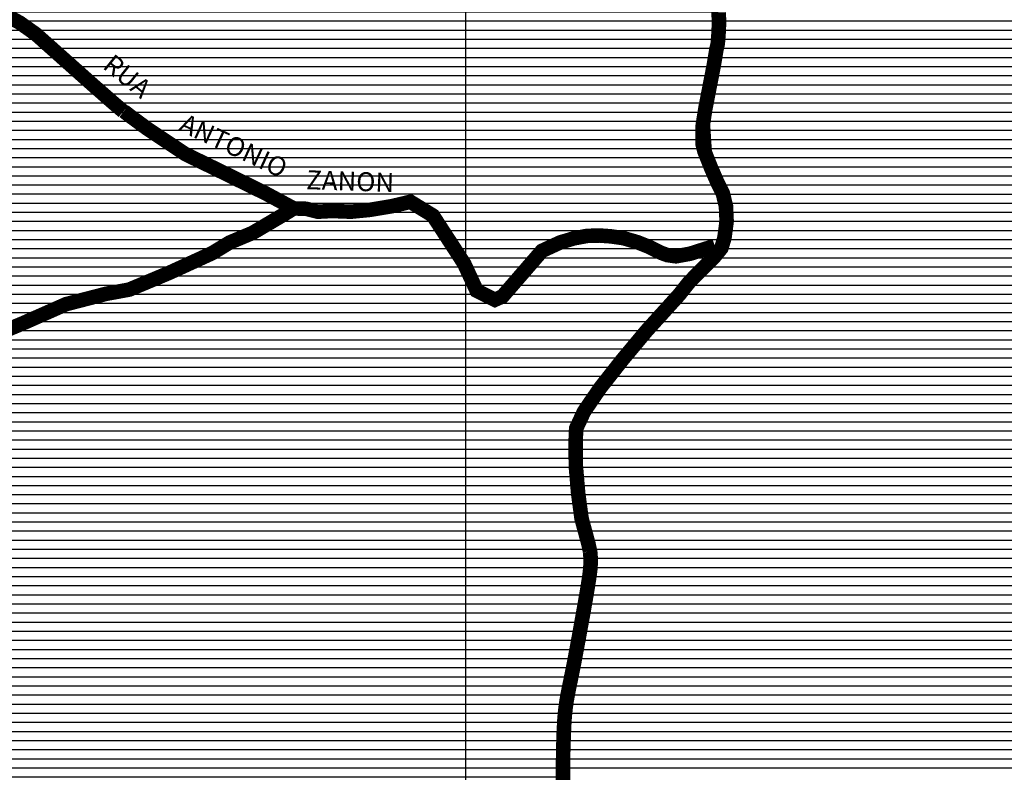
# Model space of a CAD drawing. Extents: x 661533 to 683467, y 7160403 to 7195992.
# Drawn here: x 668388 to 669740, y 7170294 to 7171327 of the extents above; entities that cross this region are included whole.
import ezdxf

# ---------------------------------------------------------------- set-up
doc = ezdxf.new("R2010")
doc.units = 0
doc.header["$LTSCALE"] = 25
doc.header["$MEASUREMENT"] = 0
doc.layers.get('0').update_dxf_attribs({"linetype": 'CONTINUOUS'})
for name, color, linetype in [('QUADRICULAS', 255, 'CONTINUOUS'), ('SE-OI', 55, 'CONTINUOUS'), ('SE-OI-HT', 55, 'CONTINUOUS'), ('SEHIS-HT', 21, 'CONTINUOUS'), ('SVR-COLETORAS1', 251, 'CONTINUOUS'), ('SVR-NOMERUAS', 3, 'CONTINUOUS'), ('ZS-2', 251, 'CONTINUOUS'), ('ZS2-HT', 251, 'CONTINUOUS')]:
    doc.layers.add(name, color=color, linetype=linetype)
doc.styles.get("Standard").update_dxf_attribs({"font": 'romnswin.shx'})
pattern_1 = [(0, (0, 0), (0, 12.5), [])]

# ---------------------------------------------------------------- blocks, each defined once
blk = doc.blocks.new('*X8')
at = {"color": 0, "linetype": 'CONTINUOUS'}
for p, q in [((669345.4, 7171325), (670368.1, 7171325)), ((669344.4, 7171312.5), (670352.7, 7171312.5)), ((669343.4, 7171300), (670337.2, 7171300)), ((669341.4, 7171275), (670305.9, 7171275)), ((669342.4, 7171287.5), (670321.8, 7171287.5)), ((669340.4, 7171262.5), (670290, 7171262.5)), ((669339.4, 7171250), (670274, 7171250)), ((669338.4, 7171237.5), (670258.1, 7171237.5)), ((669337.4, 7171225), (670242.1, 7171225)), ((669336.4, 7171212.5), (670226.2, 7171212.5)), ((669335.4, 7171200), (670210.2, 7171200)), ((669334.5, 7171187.5), (670202.7, 7171187.5)), ((669335.3, 7171175), (670202.9, 7171175)), ((669336.2, 7171162.5), (670206, 7171162.5)), ((669337.1, 7171150), (670217.8, 7171150)), ((669339.4, 7171137.5), (670234.6, 7171137.5)), ((669342.8, 7171125), (670240.7, 7171125)), ((669346.1, 7171112.5), (670241.4, 7171112.5)), ((669349.5, 7171100), (670241.7, 7171100)), ((669352.8, 7171087.5), (670244, 7171087.5)), ((669355.5, 7171075), (670249.5, 7171075)), ((669357.8, 7171062.5), (670260.1, 7171062.5)), ((669357.5, 7171050), (670272.4, 7171050)), ((669354.4, 7171037.5), (670280.1, 7171037.5)), ((669348.9, 7171025), (670259.4, 7171025)), ((669342.6, 7171012.5), (670246.7, 7171012.5)), ((669335.6, 7171000), (670242.2, 7171000)), ((669326.5, 7170987.5), (670241.1, 7170987.5)), ((669314.8, 7170975), (670233.8, 7170975)), ((669291.4, 7170950), (670215.9, 7170950)), ((669303.1, 7170962.5), (670222.7, 7170962.5)), ((669279.7, 7170937.5), (670207, 7170937.5)), ((669268, 7170925), (670198.6, 7170925)), ((669256.3, 7170912.5), (670194.6, 7170912.5)), ((669244.6, 7170900), (670192.8, 7170900)), ((669234.1, 7170887.5), (670193, 7170887.5)), ((669224.3, 7170875), (670201, 7170875)), ((669214.5, 7170862.5), (670205.8, 7170862.5)), ((669204.7, 7170850), (670209.7, 7170850)), ((669194.9, 7170837.5), (670214.7, 7170837.5)), ((669185.2, 7170825), (670217.6, 7170825)), ((669176.4, 7170812.5), (670214, 7170812.5)), ((669163.5, 7170787.5), (670211.5, 7170787.5)), ((669169.4, 7170800), (670211.4, 7170800)), ((669159.5, 7170775), (670161.7, 7170775)), ((669155.5, 7170762.5), (670154.1, 7170762.5)), ((669153.7, 7170750), (670144.9, 7170750)), ((669152, 7170737.5), (670133.4, 7170737.5)), ((669151.4, 7170725), (670128.6, 7170725)), ((669151.9, 7170712.5), (670127.6, 7170712.5)), ((669152.3, 7170700), (670128.4, 7170700)), ((669152.9, 7170687.5), (670132.4, 7170687.5)), ((669154, 7170675), (670137.6, 7170675)), ((669155, 7170662.5), (670140, 7170662.5)), ((669156.9, 7170650), (670143.4, 7170650)), ((669160.1, 7170637.5), (670143, 7170637.5)), ((669163.4, 7170625), (670142.6, 7170625)), ((669165.7, 7170612.5), (670144.4, 7170612.5)), ((669167.9, 7170600), (670147.2, 7170600)), ((669169.5, 7170587.5), (670145, 7170587.5)), ((669169.5, 7170575), (670138.8, 7170575)), ((669168.7, 7170562.5), (670131.6, 7170562.5)), ((669166.5, 7170550), (670128.3, 7170550)), ((669164.4, 7170537.5), (670126.4, 7170537.5)), ((669162.2, 7170525), (670129.5, 7170525)), ((669160, 7170512.5), (670133.5, 7170512.5)), ((669157.9, 7170500), (670133.8, 7170500)), ((669155.7, 7170487.5), (670134.3, 7170487.5)), ((669153.4, 7170475), (670147, 7170475)), ((669148.7, 7170450), (670185.8, 7170450)), ((669151, 7170462.5), (670171.3, 7170462.5)), ((669146.4, 7170437.5), (670192.3, 7170437.5)), ((669144, 7170425), (670203.1, 7170425)), ((669142.1, 7170412.5), (670213.1, 7170412.5)), ((669140.2, 7170400), (670223.5, 7170400)), ((669138.3, 7170387.5), (670231.3, 7170387.5)), ((669136.4, 7170375), (670241.2, 7170375)), ((669134.9, 7170362.5), (670249.6, 7170362.5)), ((669133.9, 7170350), (670258, 7170350)), ((669132.9, 7170337.5), (670260.9, 7170337.5)), ((669131.9, 7170325), (670259.3, 7170325)), ((669131.3, 7170312.5), (670245.4, 7170312.5)), ((669131.3, 7170300), (670233.2, 7170300))]:
    blk.add_line(p, q, dxfattribs=at)

msp = doc.modelspace()

# ---------------------------------------------------------------- hatches: boundary and pattern name
at = {"layer": 'SE-OI-HT', "linetype": 'CONTINUOUS'}
h = msp.add_hatch(dxfattribs=at)
h.set_pattern_fill('LINE,_O', color=256, scale=100)
h.set_pattern_definition([(0, (-21000, 0), (0, 12.5), [])])
h.paths.add_polyline_path([(669347.3, 7171349.4), (669301.4, 7171408.2), (669294.5, 7171426.7), (669290.7, 7171461.5), (669290.1, 7171484.6), (669287, 7171501.8), (669282.3, 7171526.8), (669271.6, 7171557.3), (669263.4, 7171584.8), (669261.9, 7171616.1), (669253.4, 7171616.3), (669079, 7171628), (669031, 7171628), (669031, 7171604), (668943, 7171597), (668967, 7171711), (669281.6, 7171817.2), (669292.2, 7171820.3), (669306.1, 7171905.2), (669295.6, 7171907.1), (669080, 7171954.8), (668864.5, 7172002.5), (668831.2, 7171952), (668785, 7171913), (668751.9, 7171898.1), (668718.5, 7171885.8), (668686.8, 7171875.3), (668669.8, 7171870.4), (668618.7, 7171858.4), (668588, 7171852.8), (668549, 7171848), (668530.7, 7171844), (668512.4, 7171838.2), (668496.8, 7171831.3), (668478.6, 7171821.5), (668439.6, 7171792.8), (668405.7, 7171736.5), (668346.9, 7171644.7), (668265.4, 7171489), (668243.2, 7171400.1), (668241.4, 7171390.8), (668266.3, 7171367.8), (668282.9, 7171357.2), (668295.5, 7171354.6), (668317.4, 7171350.6), (668334, 7171347.9), (668350.6, 7171342), (668373.8, 7171330.7), (668394.5, 7171319.1), (668411.8, 7171307.9), (668423.1, 7171299.2), (668475.5, 7171255.5), (668533.9, 7171208.4), (668583, 7171172.6), (668620.2, 7171150), (668751.7, 7171080.7), (668773.9, 7171065.9), (668780.4, 7171066.3), (668809.1, 7171062.7), (668832.1, 7171061.8), (668849.5, 7171062.7), (668871.1, 7171065.5), (668901.9, 7171070), (668930.3, 7171074.2), (668955.1, 7171056.3), (668979.9, 7171020), (668998.3, 7170990.2), (669014.4, 7170957.6), (669039.2, 7170943.4), (669048.8, 7170945.7), (669075.5, 7170976), (669103, 7171007.6), (669124.6, 7171018.7), (669150.3, 7171026.9), (669170.5, 7171030.1), (669187.8, 7171030.5), (669206.2, 7171028.2), (669223.6, 7171024.1), (669242.4, 7171018.1), (669260.4, 7171009.8), (669274.1, 7171003.4), (669281.9, 7171002), (669293.9, 7171002), (669305.8, 7171003.9), (669318.2, 7171008), (669332.9, 7171012.6), (669344.2, 7171015.4), (669346.2, 7171018.9), (669356.2, 7171041.6), (669358.7, 7171057.9), (669353.7, 7171084.1), (669337.4, 7171144.9), (669334.5, 7171187.9)])
h = msp.add_hatch(dxfattribs=at)
h.set_pattern_fill('LINE,_O', color=256, scale=100)
h.set_pattern_definition(pattern_1)
h.paths.add_polyline_path([(668661.8, 7171011.8), (668679.3, 7171023.2), (668688.9, 7171028.4), (668694, 7171031.6), (668703.4, 7171036.4), (668706.9, 7171038.3), (668738.6, 7171053.9), (668759.7, 7171064.9), (668773.9, 7171065.9), (668751.7, 7171080.7), (668620.2, 7171150), (668583, 7171172.6), (668533.9, 7171208.4), (668475.5, 7171255.5), (668423.1, 7171299.2), (668411.8, 7171307.9), (668394.5, 7171319.1), (668373.8, 7171330.7), (668350.6, 7171342), (668334, 7171347.9), (668317.4, 7171350.6), (668295.5, 7171354.6), (668282.9, 7171357.2), (668266.3, 7171367.8), (668240.4, 7171391.7), (668201.3, 7171430.2), (668179.4, 7171454), (668122.1, 7171504.1), (668076.3, 7171542.6), (668005.3, 7171577), (667985.3, 7171581.7), (667957.5, 7171587.7), (667948.2, 7171589.6), (667974.9, 7171538.3), (667878.6, 7171352.4), (667870.1, 7171335.9), (667821.9, 7171243.8), (667816.3, 7171233.1), (667740, 7171086.8), (668030.3, 7170541.4), (668240, 7170726.1), (668245.6, 7170733.9), (668265.7, 7170767.2), (668267.1, 7170770.7), (668273.5, 7170787.9), (668278.8, 7170806.5), (668283.4, 7170831.2), (668283.6, 7170831.5), (668290, 7170846.9), (668298.7, 7170857), (668303.4, 7170863.1), (668305.9, 7170865.6), (668312, 7170872.8), (668316.5, 7170875.8), (668317.1, 7170876.4), (668319.4, 7170877.7), (668335.6, 7170888.3), (668345.3, 7170892.7), (668415.1, 7170927.5), (668497.9, 7170950.5), (668500.2, 7170951.3), (668524.6, 7170957.9), (668582.2, 7170973.9), (668636.5, 7170998.4)])
h = msp.add_hatch(dxfattribs=at)
h.set_pattern_fill('LINE,_O', color=256, scale=100)
h.set_pattern_definition(pattern_1)
h.paths.add_polyline_path([(667067.2, 7169604.5), (667227, 7169765.7), (667479, 7170020.4), (667637.4, 7170182.5), (668006.9, 7170520.8), (668241.8, 7170727.7), (668265.7, 7170767.2), (668277.6, 7170797), (668280.9, 7170815.4), (668284.5, 7170833.3), (668292.8, 7170849.3), (668303.4, 7170863.1), (668317.1, 7170876.4), (668345.3, 7170892.6), (668415.1, 7170927.5), (668582.2, 7170973.9), (668651.8, 7171005.3), (668679.3, 7171023.2), (668706.9, 7171038.3), (668738.6, 7171053.9), (668759.7, 7171064.9), (668780.4, 7171066.3), (668809.1, 7171062.7), (668832.1, 7171061.8), (668849.5, 7171062.7), (668871.1, 7171065.5), (668901.9, 7171070), (668930.3, 7171074.2), (668955.1, 7171056.3), (668979.9, 7171020), (668998.3, 7170990.2), (669014.4, 7170957.6), (669039.2, 7170943.4), (669048.8, 7170945.7), (669075.5, 7170976), (669103, 7171007.6), (669124.6, 7171018.7), (669150.3, 7171026.9), (669170.5, 7171030.1), (669187.8, 7171030.5), (669206.2, 7171028.2), (669223.6, 7171024.1), (669242.4, 7171018.1), (669260.4, 7171009.8), (669274.1, 7171003.4), (669281.9, 7171002), (669293.9, 7171002), (669305.8, 7171003.9), (669318.2, 7171008), (669332.9, 7171012.6), (669344.2, 7171015.4), (669331.8, 7170993.2), (669239.8, 7170894.9), (669178.9, 7170816.9), (669165, 7170792.2), (669155.6, 7170763.1), (669151.2, 7170731.9), (669152.6, 7170690.9), (669155.6, 7170655), (669164, 7170622.4), (669169.5, 7170590.8), (669169.5, 7170567), (669156.1, 7170489.6), (669143.7, 7170423.3), (669135.3, 7170367.5), (669131.3, 7170318.3), (669131.3, 7170275.8), (669132.8, 7170104.3), (669079.4, 7169870.1), (669043.7, 7169744.8), (669043.3, 7169733.5), (669034.1, 7169736.6), (669034.1, 7169736.6), (668992.9, 7169766.3), (668959.5, 7169804.9), (668926, 7169858.9), (668897.7, 7169900.1), (668853.9, 7169943.8), (668818.5, 7169960.9), (668769.7, 7170024.7), (668754.6, 7170047.2), (668731.3, 7170070.9), (668707, 7170076.4), (668663.2, 7170063.6), (668627.1, 7170049.9), (668527, 7170013.3), (668475.5, 7170008.2), (668419.7, 7170006.7), (668357.6, 7170015.1), (668336.6, 7170022.5), (668305, 7170032), (668212.5, 7170075.3), (668174.7, 7170105.3), (668172.4, 7170101.8), (668138.6, 7170048.2), (668128.2, 7170032.4), (668110.9, 7170008.2), (668072.4, 7169988.1), (668032.2, 7169981.7), (668008.9, 7169972), (667990.7, 7169959.8), (667967.4, 7169914.7), (667960.6, 7169901.9), (667952.1, 7169882.7), (667935.8, 7169870.7), (667901.4, 7169858.9), (667867.2, 7169849.2), (667848.6, 7169842.6), (667842.4, 7169840), (667829.7, 7169833.4), (667819.5, 7169826.9), (667792.4, 7169799.4), (667770.5, 7169769.7), (667742.9, 7169727.7), (667706.1, 7169696.5), (667671.6, 7169676.3), (667624, 7169625.6), (667596.1, 7169612.5), (667552.5, 7169597.1), (667516.9, 7169583.3), (667490, 7169567.8), (667465.3, 7169545.8), (667444.1, 7169519.9), (667398.6, 7169485.5), (667383.3, 7169474.1), (667340.5, 7169421.6), (667298.5, 7169405.4), (667265.3, 7169405.9), (667231.3, 7169422.3), (667213.5, 7169441.9), (667201.3, 7169482), (667196.1, 7169521.2), (667174.3, 7169563), (667138.6, 7169592.1), (667084.6, 7169603.4), (667076.1, 7169603.8)])
at = {"layer": 'SEHIS-HT', "linetype": 'CONTINUOUS'}
h = msp.add_hatch(dxfattribs=at)
h.set_pattern_fill('ANSI31', color=256, scale=100, angle=315, style=0)
h.set_pattern_definition([(0, (-21000, 0), (4e-15, 12.5), [])])
edge = h.paths.add_edge_path()
edge.add_line((668150.8, 7172040.1), (668159.5, 7172058.1))
edge.add_line((668159.5, 7172058.1), (668127.5, 7172124.6))
edge.add_line((668127.5, 7172124.6), (668158.9, 7172136.5))
edge.add_line((668158.9, 7172136.5), (668228.3, 7172163.3))
edge.add_line((668228.3, 7172163.3), (668324.5, 7172183.8))
edge.add_line((668324.5, 7172183.8), (668439.9, 7172175))
edge.add_line((668439.9, 7172175), (668934.2, 7172072.3))
edge.add_line((668934.2, 7172072.3), (668864.5, 7172002.5))
edge.add_line((668864.5, 7172002.5), (669080, 7171954.8))
edge.add_line((669080, 7171954.8), (669295.6, 7171907.1))
edge.add_line((669295.6, 7171907.1), (669306, 7171905.2))
edge.add_line((669306, 7171905.2), (669311.7, 7171933.6))
edge.add_line((669311.7, 7171933.6), (669321.9, 7171953.2))
edge.add_line((669321.9, 7171953.2), (669335.2, 7171971.6))
edge.add_line((669335.2, 7171971.6), (669445.7, 7172072.9))
edge.add_line((669445.7, 7172072.9), (669409.3, 7172106.2))
edge.add_line((669409.3, 7172106.2), (669330.6, 7172179.9))
edge.add_line((669330.6, 7172179.9), (669308.3, 7172201.8))
edge.add_line((669308.3, 7172201.8), (669270.4, 7172238))
edge.add_line((669270.4, 7172238), (669241.4, 7172270.6))
edge.add_line((669241.4, 7172270.6), (669223.7, 7172288.2))
edge.add_line((669223.7, 7172288.2), (669206.1, 7172305.8))
edge.add_line((669206.1, 7172305.8), (669189.8, 7172321.3))
edge.add_line((669189.8, 7172321.3), (669165.7, 7172299.6))
edge.add_line((669165.7, 7172299.6), (669106, 7172246.8))
edge.add_line((669106, 7172246.8), (669069.4, 7172276.1))
edge.add_line((669069.4, 7172276.1), (669032.9, 7172305.3))
edge.add_line((669032.9, 7172305.3), (668977.5, 7172345.6))
edge.add_line((668977.5, 7172345.6), (668907.6, 7172383.9))
edge.add_line((668907.6, 7172383.9), (668816.8, 7172426.7))
edge.add_line((668816.8, 7172426.7), (668704.1, 7172462.2))
edge.add_line((668704.1, 7172462.2), (668640, 7172481.1))
edge.add_line((668640, 7172481.1), (668582.4, 7172501))
edge.add_line((668582.4, 7172501), (668494.1, 7172515.4))
edge.add_line((668494.1, 7172515.4), (668367.5, 7172518.1))
edge.add_line((668367.5, 7172518.1), (668230.8, 7172514))
edge.add_line((668230.8, 7172514), (668092.3, 7172506))
edge.add_line((668092.3, 7172506), (668014.6, 7172499.3))
edge.add_line((668014.6, 7172499.3), (667929.6, 7172497.3))
edge.add_line((667929.6, 7172497.3), (667821, 7172499.3))
edge.add_line((667821, 7172499.3), (667738, 7172504))
edge.add_line((667738, 7172504), (667689.9, 7172512.8))
edge.add_line((667689.9, 7172512.8), (667600.1, 7172535.6))
edge.add_line((667600.1, 7172535.6), (667362.3, 7172607.2))
edge.add_line((667362.3, 7172607.2), (667214.6, 7172637.4))
edge.add_line((667214.6, 7172637.4), (667135.7, 7172608.2))
edge.add_line((667135.7, 7172608.2), (667129.9, 7172604.1))
edge.add_line((667129.9, 7172604.1), (667104.9, 7172614.1))
edge.add_line((667104.9, 7172614.1), (667081.3, 7172618.1))
edge.add_line((667081.3, 7172618.1), (667063, 7172613.1))
edge.add_line((667063, 7172613.1), (667027, 7172589.1))
edge.add_line((667027, 7172589.1), (666871.3, 7172489.4))
edge.add_line((666871.3, 7172489.4), (666781.5, 7172429))
edge.add_arc((666817.9, 7172375), 65.2, 123.9606, 150.5009)
edge.add_arc((666778.8, 7172397.1), 20.2, 150.5012, 189.6294)
edge.add_arc((666559.7, 7172359.9), 202, 6.1984, 9.6296, ccw=False)
edge.add_line((666760.6, 7172381.8), (666753.3, 7172378))
edge.add_line((666753.3, 7172378), (666732.5, 7172424.4))
edge.add_line((666732.5, 7172424.4), (666726.3, 7172394.2))
edge.add_line((666726.3, 7172394.2), (666745.8, 7172350.7))
edge.add_arc((666636.4, 7172301.6), 120, -53.3059, 24.163, ccw=False)
edge.add_arc((667165.7, 7171591.2), 765.9, 126.6943, 140.8295)
edge.add_line((666571.9, 7172075), (666545.3, 7172025.5))
edge.add_line((666545.3, 7172025.5), (666538.5, 7172005))
edge.add_line((666538.5, 7172005), (666538.5, 7171905.1))
edge.add_line((666538.5, 7171905.1), (666487.5, 7171573.9))
edge.add_line((666487.5, 7171573.9), (666452.9, 7171187.2))
edge.add_line((666452.9, 7171187.2), (666666.3, 7171183.8))
edge.add_line((666666.3, 7171183.8), (666662.9, 7171090.3))
edge.add_line((666662.9, 7171090.3), (666674.1, 7171095.4))
edge.add_line((666674.1, 7171095.4), (666674.9, 7171074.2))
edge.add_line((666674.9, 7171074.2), (666676.5, 7171052.3))
edge.add_line((666676.5, 7171052.3), (666681.2, 7171028.9))
edge.add_line((666681.2, 7171028.9), (666690.2, 7170991.9))
edge.add_line((666690.2, 7170991.9), (666707.4, 7170929.6))
edge.add_line((666707.4, 7170929.6), (666724.9, 7170865.7))
edge.add_line((666724.9, 7170865.7), (666741, 7170805.8))
edge.add_line((666741, 7170805.8), (666762.4, 7170727.4))
edge.add_line((666762.4, 7170727.4), (666785.1, 7170646.5))
edge.add_line((666785.1, 7170646.5), (666799.6, 7170591.5))
edge.add_line((666799.6, 7170591.5), (666813.7, 7170532))
edge.add_line((666813.7, 7170532), (666818.8, 7170483.6))
edge.add_line((666818.8, 7170483.6), (666820.3, 7170437.2))
edge.add_line((666820.3, 7170437.2), (666816.5, 7170375.3))
edge.add_line((666816.5, 7170375.3), (666904.2, 7170353.3))
edge.add_line((666904.2, 7170353.3), (666877.6, 7170076.8))
edge.add_line((666877.6, 7170076.8), (666878.4, 7170063.4))
edge.add_line((666878.4, 7170063.4), (667109.8, 7169998.5))
edge.add_line((667109.8, 7169998.5), (667275.9, 7169950))
edge.add_line((667275.9, 7169950), (667380, 7169920.4))
edge.add_line((667380, 7169920.4), (667403.2, 7169943.8))
edge.add_line((667403.2, 7169943.8), (667479, 7170020.4))
edge.add_line((667479, 7170020.4), (667637.4, 7170182.5))
edge.add_line((667637.4, 7170182.5), (668006.9, 7170520.8))
edge.add_line((668006.9, 7170520.8), (668030.3, 7170541.4))
edge.add_line((668030.3, 7170541.4), (667740, 7171086.8))
edge.add_line((667740, 7171086.8), (667816.3, 7171233.1))
edge.add_line((667816.3, 7171233.1), (667821.9, 7171243.8))
edge.add_line((667821.9, 7171243.8), (667870.1, 7171335.9))
edge.add_line((667870.1, 7171335.9), (667878.6, 7171352.4))
edge.add_line((667878.6, 7171352.4), (667974.9, 7171538.3))
edge.add_line((667974.9, 7171538.3), (667948.2, 7171589.6))
edge.add_line((667948.2, 7171589.6), (667939.2, 7171601.8))
edge.add_line((667939.2, 7171601.8), (668018.4, 7171765.9))
edge.add_line((668018.4, 7171765.9), (668072, 7171876.8))
edge.add_line((668072, 7171876.8), (668077.4, 7171888.1))
edge.add_line((668077.4, 7171888.1), (668119, 7171974.2))
edge.add_line((668119, 7171974.2), (668125.4, 7171987.8))
edge.add_line((668125.4, 7171987.8), (668150.8, 7172040.1))
edge = h.paths.add_edge_path(flags=16)
edge.add_line((666884.8, 7171162.9), (666884.1, 7171182.9))
edge.add_line((666884.1, 7171182.9), (666881, 7171183.3))
edge.add_line((666881, 7171183.3), (666844.9, 7171188.4))
edge.add_line((666844.9, 7171188.4), (666830.1, 7171190.6))
edge.add_line((666830.1, 7171190.6), (666791.4, 7171209.7))
edge.add_line((666791.4, 7171209.7), (666779.4, 7171215.7))
edge.add_line((666779.4, 7171215.7), (666686.7, 7171261.6))
edge.add_line((666686.7, 7171261.6), (666682.1, 7171104.5))
edge.add_arc((666725.5, 7170909.2), 200, 75.6389, 102.5125, ccw=False)
edge.add_line((666775.1, 7171103), (666902, 7171070.5))
edge.add_line((666902, 7171070.5), (666884.8, 7171162.9))
edge = h.paths.add_edge_path(flags=16)
edge.add_line((667192.3, 7171109.8), (667180.3, 7171113.7))
edge.add_line((667180.3, 7171113.7), (667140.2, 7171126.6))
edge.add_line((667140.2, 7171126.6), (667128.2, 7171130.4))
edge.add_line((667128.2, 7171130.4), (667088.2, 7171143.3))
edge.add_line((667088.2, 7171143.3), (667076.3, 7171147.2))
edge.add_line((667076.3, 7171147.2), (667041.4, 7171157.7))
edge.add_line((667041.4, 7171157.7), (667030.5, 7171159.6))
edge.add_line((667030.5, 7171159.6), (666994.5, 7171165.9))
edge.add_line((666994.5, 7171165.9), (666982.5, 7171167.9))
edge.add_line((666982.5, 7171167.9), (666946.5, 7171174.2))
edge.add_line((666946.5, 7171174.2), (666902.3, 7171180.3))
edge.add_line((666902.3, 7171180.3), (666903.3, 7171157.4))
edge.add_line((666903.3, 7171157.4), (666919.8, 7171065.9))
edge.add_line((666919.8, 7171065.9), (667218.4, 7170989.5))
edge.add_line((667218.4, 7170989.5), (667222.2, 7171005.7))
edge.add_arc((666735.9, 7171121.6), 500, 346.5966, 357.0664)
edge.add_line((667235.2, 7171096), (667192.3, 7171109.8))

# ---------------------------------------------------------------- linework, layer by layer
at = {"layer": 'QUADRICULAS', "color": 8}
for points in [[(669000, 7175000), (669000, 7168000)], [(662000, 7171000), (672000, 7171000)]]:
    msp.add_lwpolyline(points, dxfattribs=at)
at = {"layer": 'SE-OI', "linetype": 'CONTINUOUS'}
msp.add_lwpolyline([(669347.3, 7171349.4), (669334.5, 7171187.9), (669337.4, 7171144.9), (669353.7, 7171084.1), (669358.7, 7171057.9), (669356.2, 7171041.6), (669344.7, 7171015.5), (669344.2, 7171015.4), (669331.8, 7170993.2), (669239.8, 7170894.9), (669178.9, 7170816.9), (669165, 7170792.2), (669155.6, 7170763.1), (669151.2, 7170731.9), (669152.6, 7170690.9), (669155.6, 7170655), (669164, 7170622.4), (669169.5, 7170590.8), (669169.5, 7170567), (669156.1, 7170489.6), (669143.7, 7170423.3), (669135.3, 7170367.5), (669131.3, 7170318.3), (669131.3, 7170275.8)], dxfattribs=at)
at = {"layer": 'SVR-COLETORAS1', "flags": 128}
for points in [[(668355.9, 7171339.8, 20, 20, 0), (668387.8, 7171322.8, 20, 20, 0), (668410, 7171307.1, 20, 20, 0), (668487.1, 7171238.4, 20, 20, 0), (668514.6, 7171214.3, 20, 20, 0), (668530.4, 7171200.8, 0, 0, 0)], [(668349, 7170891.9, 20, 20, 0), (668392.7, 7170910.2, 20, 20, 0), (668451.7, 7170936.3, 20, 20, 0), (668506.6, 7170950.5, 20, 20, 0), (668538.4, 7170956.3, 20, 20, 0), (668592.9, 7170979.1, 20, 20, 0), (668652.3, 7171006.3, 20, 20, 0), (668676.3, 7171020.9, 20, 20, 0), (668707.8, 7171034.1, 20, 20, 0), (668752.1, 7171060.2, 20, 20, 0), (668764.2, 7171067.7, 20, 20, 0), (668781.3, 7171067.2, 20, 20, 0), (668797.5, 7171063.2, 20, 20, 0), (668817.1, 7171064.2, 20, 20, 0), (668842.8, 7171063.2, 20, 20, 0), (668868.5, 7171065.7, 20, 20, 0), (668898.8, 7171070.7, 20, 20, 0), (668924.5, 7171076.8, 20, 20, 0), (668955.4, 7171057.9, 20, 20, 0), (668998.2, 7170992.1, 20, 20, 0), (669015.5, 7170954.8, 20, 20, 0), (669040.5, 7170942.3, 20, 20, 0), (669051, 7170947, 20, 20, 0), (669105.2, 7171009.5, 20, 20, 0), (669130.6, 7171021.2, 20, 20, 0), (669149.3, 7171026.7, 20, 20, 0), (669167.1, 7171030, 20, 20, 0), (669184.4, 7171030.5, 20, 20, 0), (669199.4, 7171029.4, 20, 20, 0), (669217, 7171026.9, 20, 20, 0), (669236, 7171021.4, 20, 20, 0), (669252.4, 7171014.9, 20, 20, 0), (669268.7, 7171006.8, 20, 20, 0), (669277.4, 7171003.6, 20, 20, 0), (669289.2, 7171002, 20, 20, 0), (669308.4, 7171005.5, 20, 20, 0), (669324.1, 7171010.5, 20, 20, 0), (669342.4, 7171016.3, 0, 0, 0)]]:
    msp.add_lwpolyline(points, format="xyseb", dxfattribs=at)
at = {"layer": 'SVR-COLETORAS1', "const_width": 20, "flags": 128}
for points in [[(669347.5, 7171336.8), (669347.5, 7171336.5), (669347.6, 7171336.2), (669347.6, 7171335.9), (669347.6, 7171335.6), (669347.7, 7171335.3), (669347.7, 7171335), (669347.7, 7171334.6), (669347.8, 7171334.3), (669347.8, 7171334), (669347.8, 7171333.6), (669347.8, 7171333.2), (669347.9, 7171332.9), (669347.9, 7171332.5), (669347.9, 7171332.1), (669347.9, 7171331.7), (669348, 7171331.4), (669348, 7171331), (669348, 7171330.5), (669348, 7171330.1), (669348, 7171329.7), (669348, 7171329.3), (669348.1, 7171328.8), (669348.1, 7171328.4), (669348.1, 7171328), (669348.1, 7171327.5), (669348.1, 7171327), (669348.1, 7171326.6), (669348.1, 7171326.1), (669348.1, 7171325.6), (669348.1, 7171325.1), (669348.1, 7171324.6), (669348.1, 7171324.1), (669348.1, 7171323.5), (669348.1, 7171323), (669348.1, 7171322.5), (669348.1, 7171321.9), (669348.1, 7171321.4), (669348.1, 7171320.8), (669348.1, 7171320.2), (669348.1, 7171319.7), (669348.1, 7171319.1), (669348.1, 7171318.5), (669348.1, 7171317.9), (669348, 7171317.2), (669348, 7171316.6), (669348, 7171316), (669348, 7171315.3), (669347.9, 7171314.7), (669347.9, 7171314), (669347.9, 7171313.4), (669347.9, 7171312.7), (669347.8, 7171312), (669347.8, 7171311.3), (669347.7, 7171310.6), (669347.7, 7171309.9), (669347.7, 7171309.1), (669347.6, 7171308.4), (669347.6, 7171307.7), (669347.5, 7171306.9), (669347.5, 7171306.1), (669347.4, 7171305.4), (669347.4, 7171304.6), (669347.3, 7171303.8), (669347.2, 7171303), (669347.2, 7171302.2), (669347.1, 7171301.3), (669347, 7171300.5), (669347, 7171299.6), (669346.9, 7171298.8), (669346.8, 7171297.9), (669346.7, 7171297.1), (669346.7, 7171296.2), (669346.6, 7171295.3), (669346.5, 7171294.4), (669346.4, 7171293.5), (669346.3, 7171292.6), (669344.9, 7171287), (669341.1, 7171264.2), (669334.2, 7171228.9), (669329.4, 7171204.1), (669325.5, 7171179.1), (669325.5, 7171157.1), (669328.1, 7171146.4), (669337.2, 7171123.6), (669346.2, 7171102.9), (669353.5, 7171088.3), (669357.8, 7171070.7), (669358.7, 7171050.1), (669355.7, 7171027.3), (669351.4, 7171013.1), (669341.9, 7171001.4), (669326.4, 7170985.9), (669307.4, 7170966.6), (669293.6, 7170949.3), (669248.6, 7170899.6), (669215.9, 7170860.4), (669185.3, 7170821.6), (669162.9, 7170788.9), (669152.1, 7170765.7), (669151.3, 7170745), (669151.7, 7170713.7), (669154.8, 7170677.1), (669159.5, 7170642.2), (669168.9, 7170607.5), (669171.1, 7170597.4)], [(668531.1, 7171201.1), (668541, 7171193.5), (668563.7, 7171176.8), (668615.5, 7171142.3), (668664.8, 7171118.3), (668726.5, 7171088), (668764.2, 7171067.7)], [(669171.1, 7170597.4), (669171.2, 7170597), (669171.2, 7170596.5), (669171.3, 7170596.1), (669171.3, 7170595.6), (669171.4, 7170595.2), (669171.4, 7170594.7), (669171.5, 7170594.3), (669171.5, 7170593.8), (669171.6, 7170593.4), (669171.6, 7170592.9), (669171.6, 7170592.5), (669171.7, 7170592), (669171.7, 7170591.6), (669171.7, 7170591.1), (669171.8, 7170590.7), (669171.8, 7170590.2), (669171.8, 7170589.8), (669171.9, 7170589.3), (669171.9, 7170588.9), (669171.9, 7170588.4), (669171.9, 7170588), (669171.9, 7170587.5), (669172, 7170587.1), (669172, 7170586.7), (669172, 7170586.2), (669172, 7170585.8), (669172, 7170585.3), (669172, 7170584.9), (669172, 7170584.4), (669172, 7170584), (669172, 7170583.6), (669172, 7170583.1), (669172, 7170582.7), (669172, 7170582.2), (669172, 7170581.8), (669172, 7170581.3), (669172, 7170580.9), (669171.9, 7170580.4), (669171.9, 7170580), (669171.9, 7170579.5), (669171.9, 7170579.1), (669171.9, 7170578.6), (669171.8, 7170578.2), (669171.8, 7170577.7), (669171.8, 7170577.2), (669171.8, 7170576.8), (669171.7, 7170576.3), (669171.7, 7170575.8), (669171.7, 7170575.4), (669171.6, 7170574.9), (669171.6, 7170574.4), (669171.5, 7170574), (669171.5, 7170573.5), (669171.5, 7170573), (669171.4, 7170572.5), (669171.4, 7170572), (669171.3, 7170571.5), (669171.3, 7170571), (669171.2, 7170570.5), (669171.2, 7170570), (669171.1, 7170569.5), (669171, 7170569), (669171, 7170568.5), (669170.9, 7170568), (669170.9, 7170567.5), (669170.8, 7170566.9), (669170.7, 7170566.4), (669170.7, 7170565.9), (669170.6, 7170565.3), (669170.5, 7170564.8), (669170.4, 7170564.3), (669170.4, 7170563.7), (669170.3, 7170563.1), (669170.2, 7170562.6), (669170.1, 7170562), (669170, 7170561.4), (669170, 7170560.9), (669169.9, 7170560.3), (669169.8, 7170559.7), (669169.7, 7170559.1), (669169.6, 7170558.5), (669169.5, 7170557.9), (669169.4, 7170557.3), (669169.3, 7170556.7), (669169.2, 7170556), (669169.1, 7170555.4), (669169, 7170554.8), (669168.9, 7170554.1), (669168.8, 7170553.5), (669168.7, 7170552.8), (669168.6, 7170552.2), (669168.5, 7170551.5), (669168.4, 7170550.8), (669168.3, 7170550.2), (669168.2, 7170549.5), (669168.1, 7170548.8), (669168, 7170548.1), (669167.8, 7170547.4), (669167.7, 7170546.7), (669167.6, 7170545.9), (669167.5, 7170545.2), (669167.4, 7170544.5), (669167.2, 7170543.7), (669167.1, 7170543), (669167, 7170542.2), (669166.9, 7170541.5), (669166.7, 7170540.7), (669166.6, 7170539.9), (669166.5, 7170539.2), (669166.3, 7170538.4), (669166.2, 7170537.6), (669166.1, 7170536.8), (669165.9, 7170536), (669165.8, 7170535.2), (669165.6, 7170534.4), (669165.5, 7170533.5), (669165.4, 7170532.7), (669165.2, 7170531.9), (669165.1, 7170531), (669164.9, 7170530.2), (669164.8, 7170529.3), (669164.6, 7170528.5), (669164.5, 7170527.6), (669164.3, 7170526.7), (669164.2, 7170525.8), (669164, 7170524.9), (669163.8, 7170524.1), (669163.7, 7170523.2), (669163.5, 7170522.2), (669163.4, 7170521.3), (669163.2, 7170520.4), (669163, 7170519.5), (669162.9, 7170518.5), (669162.7, 7170517.6), (669162.5, 7170516.7), (669162.4, 7170515.7), (669162.2, 7170514.7), (669162, 7170513.8), (669161.9, 7170512.8), (669161.7, 7170511.8), (669161.5, 7170510.8), (669161.3, 7170509.8), (669161.1, 7170508.8), (669161, 7170507.8), (669160.8, 7170506.8), (669160.6, 7170505.8), (669160.4, 7170504.8), (669160.2, 7170503.7), (669160, 7170502.7), (669159.9, 7170501.6), (669159.7, 7170500.6), (669159.5, 7170499.5), (669159.3, 7170498.5), (669159.1, 7170497.4), (669158.9, 7170496.3), (669158.7, 7170495.2), (669158.5, 7170494.1), (669158.3, 7170493.1), (669158.1, 7170492), (669157.9, 7170490.9), (669157.7, 7170489.8), (669157.5, 7170488.6), (669157.3, 7170487.5), (669157.1, 7170486.4), (669156.9, 7170485.3), (669156.7, 7170484.2), (669156.5, 7170483.1), (669156.3, 7170481.9), (669156.1, 7170480.8), (669155.9, 7170479.7), (669155.7, 7170478.6), (669155.5, 7170477.4), (669155.3, 7170476.3), (669155.1, 7170475.2), (669154.8, 7170474), (669154.6, 7170472.9), (669154.4, 7170471.8), (669154.2, 7170470.6), (669154, 7170469.5), (669153.8, 7170468.4), (669153.6, 7170467.2), (669153.4, 7170466.1), (669153.2, 7170465), (669153, 7170463.8), (669152.8, 7170462.7), (669152.5, 7170461.6), (669152.3, 7170460.5), (669152.1, 7170459.4), (669151.9, 7170458.3), (669151.7, 7170457.1), (669151.5, 7170456), (669151.3, 7170454.9), (669151.1, 7170453.8), (669150.9, 7170452.8), (669150.7, 7170451.7), (669150.5, 7170450.6), (669150.3, 7170449.5), (669150.1, 7170448.4), (669149.9, 7170447.4), (669149.7, 7170446.3), (669149.5, 7170445.3), (669149.3, 7170444.2), (669149.1, 7170443.2), (669148.9, 7170442.1), (669148.7, 7170441.1), (669148.5, 7170440.1), (669148.3, 7170439.1), (669148.1, 7170438.1), (669147.9, 7170437.1), (669147.7, 7170436.1), (669147.5, 7170435.1), (669147.3, 7170434.2), (669147.1, 7170433.2), (669146.9, 7170432.3), (669146.7, 7170431.3), (669146.5, 7170430.4), (669146.4, 7170429.5), (669146.2, 7170428.6), (669146, 7170427.7), (669145.8, 7170426.8), (669145.6, 7170425.9), (669145.4, 7170425), (669145.3, 7170424.1), (669145.1, 7170423.3), (669144.9, 7170422.4), (669144.7, 7170421.6), (669144.6, 7170420.7), (669144.4, 7170419.9), (669144.2, 7170419.1), (669144.1, 7170418.3), (669143.9, 7170417.5), (669143.7, 7170416.7), (669143.6, 7170415.9), (669143.4, 7170415.1), (669143.2, 7170414.3), (669143.1, 7170413.5), (669142.9, 7170412.8), (669142.8, 7170412), (669142.6, 7170411.2), (669142.5, 7170410.5), (669142.3, 7170409.7), (669142.2, 7170409), (669142, 7170408.2), (669141.9, 7170407.5), (669141.7, 7170406.8), (669141.6, 7170406.1), (669141.4, 7170405.3), (669141.3, 7170404.6), (669141.1, 7170403.9), (669141, 7170403.2), (669140.9, 7170402.5), (669140.7, 7170401.8), (669140.6, 7170401.1), (669140.5, 7170400.4), (669140.3, 7170399.7), (669140.2, 7170399), (669140.1, 7170398.3), (669140, 7170397.6), (669139.8, 7170396.9), (669139.7, 7170396.2), (669139.6, 7170395.5), (669139.5, 7170394.8), (669139.4, 7170394.1), (669139.2, 7170393.4), (669139.1, 7170392.8), (669139, 7170392.1), (669138.9, 7170391.4), (669138.8, 7170390.7), (669138.7, 7170390), (669138.6, 7170389.3), (669138.5, 7170388.6), (669138.4, 7170388), (669138.3, 7170387.3), (669138.2, 7170386.6), (669138.1, 7170385.9), (669138, 7170385.2), (669137.9, 7170384.5), (669137.8, 7170383.8), (669137.7, 7170383.1), (669137.6, 7170382.4), (669137.5, 7170381.7), (669137.5, 7170381), (669137.4, 7170380.3), (669137.3, 7170379.6), (669137.2, 7170378.8), (669137.1, 7170378.1), (669137.1, 7170377.4), (669137, 7170376.7), (669136.9, 7170376), (669136.8, 7170375.2), (669136.8, 7170374.5), (669136.7, 7170373.8), (669136.6, 7170373.1), (669136.6, 7170372.3), (669136.5, 7170371.6), (669136.4, 7170370.8), (669136.4, 7170370.1), (669136.3, 7170369.4), (669136.3, 7170368.6), (669136.2, 7170367.9), (669136.1, 7170367.1), (669136.1, 7170366.4), (669136, 7170365.6), (669136, 7170364.8), (669135.9, 7170364.1), (669135.9, 7170363.3), (669135.8, 7170362.5), (669135.8, 7170361.8), (669135.7, 7170361), (669135.7, 7170360.2), (669135.6, 7170359.4), (669135.6, 7170358.7), (669135.6, 7170357.9), (669135.5, 7170357.1), (669135.5, 7170356.3), (669135.4, 7170355.5), (669135.4, 7170354.7), (669135.4, 7170353.9), (669135.3, 7170353.1), (669135.3, 7170352.3), (669135.3, 7170351.5), (669135.2, 7170350.7), (669135.2, 7170349.9), (669135.1, 7170349.1), (669135.1, 7170348.3), (669135.1, 7170347.5), (669135, 7170346.7), (669135, 7170345.8), (669135, 7170345), (669135, 7170344.2), (669134.9, 7170343.3), (669134.9, 7170342.5), (669134.9, 7170341.7), (669134.8, 7170340.8), (669134.8, 7170340), (669134.8, 7170339.2), (669134.8, 7170338.3), (669134.7, 7170337.5), (669134.7, 7170336.6), (669134.7, 7170335.8), (669134.7, 7170334.9), (669134.6, 7170334), (669134.6, 7170333.2), (669134.6, 7170332.3), (669134.6, 7170331.4), (669134.5, 7170330.5), (669134.5, 7170329.7), (669134.5, 7170328.8), (669134.5, 7170327.9), (669134.4, 7170327), (669134.4, 7170326.1), (669134.4, 7170325.2), (669134.4, 7170324.3), (669134.4, 7170323.4), (669134.3, 7170322.5), (669134.3, 7170321.6), (669134.3, 7170320.6), (669134.3, 7170319.7), (669134.3, 7170318.8), (669134.2, 7170317.8), (669134.2, 7170316.9), (669134.2, 7170315.9), (669134.2, 7170314.9), (669134.2, 7170313.9), (669134.2, 7170313), (669134.1, 7170312), (669134.1, 7170311), (669134.1, 7170310), (669134.1, 7170309), (669134.1, 7170307.9), (669134.1, 7170306.9), (669134.1, 7170305.9), (669134.1, 7170304.8), (669134, 7170303.7), (669134, 7170302.7), (669134, 7170301.6), (669134, 7170300.5), (669134, 7170299.4), (669134, 7170298.3), (669134, 7170297.2), (669134, 7170296), (669134, 7170294.9), (669134, 7170293.7), (669134, 7170292.6), (669134, 7170291.4), (669134, 7170290.2), (669134, 7170289), (669134, 7170287.8), (669134, 7170286.5), (669134, 7170285.3), (669134, 7170284), (669134, 7170282.8)]]:
    msp.add_lwpolyline(points, dxfattribs=at)
at = {"layer": 'ZS-2', "linetype": 'CONTINUOUS'}
msp.add_lwpolyline([(669131.3, 7170275.8), (669131.3, 7170318.3), (669135.3, 7170367.5), (669143.7, 7170423.3), (669156.1, 7170489.6), (669169.5, 7170567), (669169.5, 7170590.8), (669164, 7170622.4), (669155.6, 7170655), (669152.6, 7170690.9), (669151.2, 7170731.9), (669155.6, 7170763.1), (669165, 7170792.2), (669178.9, 7170816.9), (669239.8, 7170894.9), (669331.8, 7170993.2), (669344.2, 7171015.4), (669344.7, 7171015.5), (669356.2, 7171041.6), (669358.7, 7171057.9), (669353.7, 7171084.1), (669337.4, 7171144.9), (669334.5, 7171187.9), (669347.3, 7171349.4)], dxfattribs=at)

# ---------------------------------------------------------------- block references
at = {"layer": 'ZS2-HT', "linetype": 'CONTINUOUS'}
msp.add_blockref('*X8', (0, 0), dxfattribs=at)

# ---------------------------------------------------------------- texts
at = {"layer": 'SVR-NOMERUAS'}
for s, rotation, p in [('RUA', 321, (668500.6, 7171261)), ('ANTONIO', 335, (668605, 7171175.2)), ('ZANON', 358, (668781.2, 7171094.2))]:
    msp.add_text(s, height=26, rotation=rotation, dxfattribs=at).set_placement(p)

doc.saveas('drawing.dxf')
